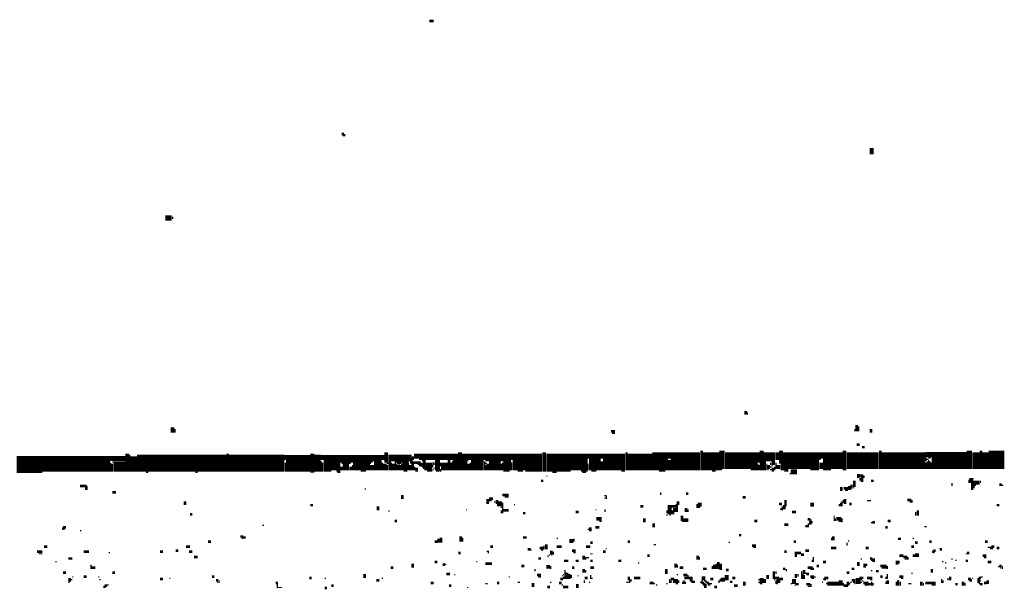
# Model space of a CAD drawing. Extents: x 0 to 55.9, y 0 to 33.6.
# Drawn here: x 4 to 7.8, y 0 to 2.2 of the extents above; entities that cross this region are included whole.
import ezdxf

# ---------------------------------------------------------------- set-up
doc = ezdxf.new("R2010")
doc.units = 0

msp = doc.modelspace()

# ---------------------------------------------------------------- linework, layer by layer
for points, const_width in [([(5.577, 2.243), (5.593, 2.243)], 0.01), ([(5.238, 1.807), (5.247, 1.807)], 0.01), ([(5.242, 1.8), (5.247, 1.8)], 0.005), ([(5.25, 1.807), (5.25, 1.798)], 0.005), ([(7.285, 1.752), (7.285, 1.728)], 0.015), ([(4.557, 1.482), (4.582, 1.482)], 0.02), ([(4.585, 1.487), (4.585, 1.478)], 0.005), ([(6.798, 0.737), (6.798, 0.722)], 0.01), ([(6.805, 0.732), (6.805, 0.722)], 0.005), ([(7.227, 0.682), (7.227, 0.658)], 0.01), ([(4.585, 0.673), (4.585, 0.653)], 0.015), ([(4.595, 0.667), (4.595, 0.653)], 0.005), ([(6.278, 0.658), (6.293, 0.658)], 0.01), ([(6.282, 0.65), (6.293, 0.65)], 0.005), ([(7.22, 0.667), (7.22, 0.658)], 0.005), ([(7.235, 0.678), (7.235, 0.658)], 0.005), ([(7.282, 0.667), (7.282, 0.653)], 0.01), ([(6.665, 0.577), (6.665, 0.507)], 0.065), ([(7.227, 0.607), (7.238, 0.607)], 0.01), ([(7.767, 0.583), (7.767, 0.513)], 0.06), ([(4.41, 0.572), (4.41, 0.502)], 0.015), ([(4.42, 0.568), (4.42, 0.502)], 0.005), ([(4.435, 0.562), (4.435, 0.502)], 0.025), ([(4.798, 0.572), (4.798, 0.502)], 0.01), ([(5.125, 0.572), (5.125, 0.498)], 0.015), ([(5.145, 0.568), (5.145, 0.502)], 0.025), ([(5.41, 0.577), (5.41, 0.537)], 0.015), ([(5.517, 0.562), (5.688, 0.562)], 0.02), ([(5.695, 0.577), (5.695, 0.507)], 0.015), ([(5.715, 0.572), (5.715, 0.542)], 0.025), ([(5.727, 0.56), (6.012, 0.56)], 0.025), ([(6.028, 0.537), (6.122, 0.537)], 0.07), ([(6.02, 0.577), (6.02, 0.502)], 0.015), ([(6.122, 0.54), (6.188, 0.54)], 0.065), ([(6.188, 0.562), (6.332, 0.562)], 0.02), ([(6.343, 0.54), (6.438, 0.54)], 0.065), ([(6.338, 0.577), (6.338, 0.507)], 0.01), ([(6.468, 0.577), (6.468, 0.507)], 0.06), ([(6.497, 0.565), (6.622, 0.565)], 0.025), ([(6.628, 0.583), (6.628, 0.507)], 0.01), ([(6.718, 0.545), (6.843, 0.545)], 0.065), ([(6.707, 0.583), (6.707, 0.513)], 0.02), ([(6.847, 0.577), (6.847, 0.537)], 0.01), ([(6.867, 0.56), (6.912, 0.56)], 0.035), ([(6.86, 0.583), (6.86, 0.507)], 0.015), ([(6.943, 0.545), (7.082, 0.545)], 0.065), ([(6.92, 0.577), (6.92, 0.548)], 0.015), ([(6.935, 0.583), (6.935, 0.533)], 0.015), ([(7.082, 0.565), (7.173, 0.565)], 0.025), ([(7.188, 0.545), (7.312, 0.545)], 0.065), ([(7.18, 0.583), (7.18, 0.507)], 0.015), ([(7.247, 0.597), (7.258, 0.597)], 0.01), ([(7.323, 0.545), (7.492, 0.545)], 0.065), ([(7.318, 0.583), (7.318, 0.513)], 0.01), ([(7.492, 0.568), (7.653, 0.568)], 0.02), ([(7.662, 0.583), (7.662, 0.513)], 0.02), ([(7.688, 0.577), (7.688, 0.513)], 0.03), ([(7.707, 0.583), (7.707, 0.513)], 0.01), ([(7.725, 0.577), (7.725, 0.513)], 0.025), ([(3.983, 0.53), (4.082, 0.53)], 0.065), ([(4.082, 0.533), (4.343, 0.533)], 0.06), ([(4.343, 0.553), (4.403, 0.553)], 0.02), ([(4.358, 0.52), (4.403, 0.52)], 0.035), ([(4.345, 0.537), (4.345, 0.502)], 0.005), ([(4.352, 0.533), (4.352, 0.502)], 0.01), ([(4.352, 0.54), (4.403, 0.54)], 0.005), ([(4.448, 0.535), (4.793, 0.535)], 0.065), ([(4.802, 0.535), (5.017, 0.535)], 0.065), ([(5.023, 0.525), (5.117, 0.525)], 0.045), ([(5.017, 0.557), (5.117, 0.557)], 0.02), ([(5.02, 0.537), (5.02, 0.502)], 0.005), ([(5.157, 0.557), (5.403, 0.557)], 0.02), ([(5.168, 0.528), (5.233, 0.528)], 0.04), ([(5.16, 0.542), (5.16, 0.502)], 0.005), ([(5.165, 0.537), (5.165, 0.502)], 0.005), ([(5.233, 0.542), (5.358, 0.542)], 0.01), ([(5.242, 0.52), (5.267, 0.52)], 0.025), ([(5.238, 0.535), (5.273, 0.535)], 0.005), ([(5.282, 0.522), (5.347, 0.522)], 0.03), ([(5.347, 0.535), (5.352, 0.535)], 0.005), ([(5.355, 0.528), (5.355, 0.507)], 0.015), ([(5.358, 0.545), (5.392, 0.545)], 0.005), ([(5.378, 0.542), (5.378, 0.507)], 0.03), ([(5.395, 0.537), (5.395, 0.507)], 0.005), ([(5.405, 0.533), (5.405, 0.507)], 0.015), ([(5.418, 0.555), (5.508, 0.555)], 0.025), ([(5.412, 0.535), (5.418, 0.535)], 0.005), ([(5.423, 0.542), (5.423, 0.507)], 0.01), ([(5.43, 0.537), (5.43, 0.507)], 0.005), ([(5.438, 0.533), (5.438, 0.507)], 0.01), ([(5.445, 0.542), (5.445, 0.507)], 0.005), ([(5.448, 0.54), (5.497, 0.54)], 0.005), ([(5.45, 0.533), (5.45, 0.507)], 0.005), ([(5.452, 0.535), (5.468, 0.535)], 0.005), ([(5.46, 0.533), (5.46, 0.507)], 0.005), ([(5.47, 0.533), (5.47, 0.507)], 0.005), ([(5.485, 0.537), (5.485, 0.507)], 0.025), ([(5.503, 0.528), (5.503, 0.507)], 0.01), ([(5.505, 0.542), (5.505, 0.533)], 0.005), ([(5.512, 0.562), (5.512, 0.548)], 0.01), ([(5.512, 0.537), (5.543, 0.537)], 0.01), ([(5.51, 0.548), (5.51, 0.507)], 0.005), ([(5.515, 0.533), (5.515, 0.507)], 0.005), ([(5.532, 0.53), (5.543, 0.53)], 0.005), ([(5.537, 0.55), (5.688, 0.55)], 0.005), ([(5.548, 0.537), (5.548, 0.522)], 0.01), ([(5.548, 0.545), (5.562, 0.545)], 0.005), ([(5.557, 0.542), (5.557, 0.513)], 0.01), ([(5.575, 0.537), (5.575, 0.507)], 0.025), ([(5.588, 0.533), (5.597, 0.533)], 0.01), ([(5.608, 0.548), (5.608, 0.507)], 0.02), ([(5.617, 0.53), (5.648, 0.53)], 0.015), ([(5.653, 0.548), (5.653, 0.507)], 0.01), ([(5.66, 0.537), (5.66, 0.507)], 0.005), ([(5.665, 0.542), (5.665, 0.507)], 0.005), ([(5.677, 0.548), (5.677, 0.507)], 0.02), ([(5.713, 0.542), (5.713, 0.507)], 0.02), ([(5.738, 0.528), (5.787, 0.528)], 0.04), ([(5.727, 0.533), (5.727, 0.507)], 0.01), ([(5.735, 0.537), (5.735, 0.507)], 0.005), ([(5.79, 0.542), (5.79, 0.507)], 0.005), ([(5.807, 0.525), (5.852, 0.525)], 0.035), ([(5.793, 0.545), (5.892, 0.545)], 0.005), ([(5.793, 0.535), (5.798, 0.535)], 0.005), ([(5.802, 0.533), (5.802, 0.507)], 0.01), ([(5.855, 0.533), (5.855, 0.507)], 0.005), ([(5.86, 0.537), (5.86, 0.507)], 0.005), ([(5.878, 0.542), (5.878, 0.507)], 0.03), ([(5.898, 0.528), (6.012, 0.528)], 0.04), ([(5.895, 0.537), (5.895, 0.507)], 0.005), ([(6.193, 0.53), (6.238, 0.53)], 0.045), ([(6.19, 0.533), (6.19, 0.507)], 0.005), ([(6.247, 0.53), (6.332, 0.53)], 0.045), ([(6.242, 0.542), (6.242, 0.507)], 0.01), ([(6.508, 0.53), (6.622, 0.53)], 0.045), ([(6.503, 0.548), (6.503, 0.507)], 0.01), ([(6.845, 0.533), (6.845, 0.507)], 0.005), ([(6.872, 0.542), (6.872, 0.507)], 0.01), ([(6.88, 0.533), (6.88, 0.507)], 0.005), ([(6.887, 0.528), (6.887, 0.513)], 0.01), ([(6.898, 0.535), (6.912, 0.535)], 0.015), ([(6.895, 0.537), (6.895, 0.528)], 0.005), ([(6.915, 0.537), (6.915, 0.513)], 0.005), ([(6.938, 0.533), (6.938, 0.507)], 0.01), ([(7.097, 0.533), (7.173, 0.533)], 0.04), ([(7.082, 0.55), (7.088, 0.55)], 0.005), ([(7.09, 0.537), (7.09, 0.513)], 0.015), ([(7.495, 0.557), (7.495, 0.542)], 0.005), ([(7.495, 0.537), (7.495, 0.513)], 0.005), ([(7.517, 0.535), (7.653, 0.535)], 0.045), ([(7.497, 0.55), (7.503, 0.55)], 0.005), ([(7.5, 0.542), (7.5, 0.513)], 0.005), ([(7.503, 0.555), (7.512, 0.555)], 0.005), ([(7.505, 0.548), (7.505, 0.513)], 0.005), ([(7.51, 0.542), (7.51, 0.513)], 0.005), ([(7.515, 0.537), (7.515, 0.513)], 0.005), ([(4.483, 0.5), (4.492, 0.5)], 0.005), ([(4.673, 0.5), (4.682, 0.5)], 0.005), ([(5.168, 0.505), (5.198, 0.505)], 0.005), ([(5.218, 0.505), (5.233, 0.505)], 0.005), ([(5.222, 0.5), (5.233, 0.5)], 0.005), ([(5.238, 0.522), (5.238, 0.507)], 0.01), ([(5.273, 0.522), (5.273, 0.507)], 0.01), ([(5.28, 0.528), (5.28, 0.507)], 0.005), ([(5.312, 0.505), (5.332, 0.505)], 0.005), ([(5.415, 0.528), (5.415, 0.507)], 0.005), ([(5.455, 0.528), (5.455, 0.507)], 0.005), ([(5.465, 0.528), (5.465, 0.507)], 0.005), ([(5.477, 0.505), (5.492, 0.505)], 0.005), ([(5.52, 0.522), (5.52, 0.507)], 0.005), ([(5.528, 0.518), (5.528, 0.502)], 0.01), ([(5.537, 0.525), (5.543, 0.525)], 0.005), ([(5.548, 0.52), (5.552, 0.52)], 0.005), ([(5.557, 0.51), (5.562, 0.51)], 0.005), ([(5.568, 0.505), (5.588, 0.505)], 0.005), ([(5.588, 0.51), (5.593, 0.51)], 0.005), ([(5.59, 0.528), (5.59, 0.518)], 0.005), ([(5.593, 0.515), (5.597, 0.515)], 0.005), ([(5.602, 0.505), (5.617, 0.505)], 0.005), ([(5.622, 0.515), (5.648, 0.515)], 0.015), ([(5.62, 0.513), (5.62, 0.502)], 0.005), ([(5.795, 0.528), (5.795, 0.507)], 0.005), ([(5.863, 0.505), (5.887, 0.505)], 0.005), ([(5.918, 0.505), (5.938, 0.505)], 0.005), ([(5.948, 0.505), (6.012, 0.505)], 0.005), ([(6.052, 0.5), (6.068, 0.5)], 0.005), ([(6.162, 0.505), (6.188, 0.505)], 0.005), ([(6.168, 0.5), (6.182, 0.5)], 0.005), ([(6.202, 0.505), (6.222, 0.505)], 0.005), ([(6.318, 0.505), (6.332, 0.505)], 0.005), ([(6.463, 0.505), (6.488, 0.505)], 0.005), ([(6.668, 0.505), (6.682, 0.505)], 0.005), ([(6.698, 0.51), (6.707, 0.51)], 0.005), ([(6.818, 0.51), (6.843, 0.51)], 0.005), ([(6.85, 0.528), (6.85, 0.507)], 0.005), ([(6.883, 0.51), (6.887, 0.51)], 0.005), ([(6.892, 0.52), (6.898, 0.52)], 0.005), ([(6.892, 0.51), (6.898, 0.51)], 0.005), ([(6.898, 0.525), (6.903, 0.525)], 0.005), ([(6.903, 0.518), (6.903, 0.502)], 0.01), ([(6.91, 0.522), (6.91, 0.507)], 0.005), ([(6.918, 0.52), (6.932, 0.52)], 0.015), ([(6.943, 0.51), (6.963, 0.51)], 0.005), ([(6.948, 0.505), (6.963, 0.505)], 0.005), ([(6.972, 0.502), (6.997, 0.502)], 0.02), ([(6.968, 0.495), (6.972, 0.495)], 0.005), ([(7.048, 0.51), (7.082, 0.51)], 0.005), ([(7.097, 0.51), (7.128, 0.51)], 0.005), ([(7.233, 0.493), (7.233, 0.478)], 0.01), ([(6.008, 0.467), (6.017, 0.467)], 0.01), ([(6.028, 0.485), (6.032, 0.485)], 0.005), ([(7.207, 0.452), (7.207, 0.438)], 0.01), ([(7.218, 0.467), (7.218, 0.443)], 0.01), ([(7.238, 0.487), (7.253, 0.487)], 0.01), ([(7.24, 0.478), (7.24, 0.467)], 0.005), ([(7.247, 0.482), (7.247, 0.463)], 0.01), ([(7.255, 0.487), (7.255, 0.478)], 0.005), ([(7.282, 0.467), (7.293, 0.467)], 0.01), ([(7.595, 0.458), (7.595, 0.447)], 0.005), ([(7.66, 0.472), (7.66, 0.458)], 0.005), ([(7.67, 0.478), (7.67, 0.458)], 0.015), ([(7.673, 0.458), (7.673, 0.432)], 0.01), ([(7.677, 0.46), (7.702, 0.46)], 0.015), ([(7.705, 0.467), (7.705, 0.458)], 0.005), ([(7.778, 0.452), (7.787, 0.452)], 0.01), ([(4.227, 0.447), (4.253, 0.447)], 0.01), ([(4.25, 0.443), (4.25, 0.432)], 0.005), ([(4.255, 0.447), (4.255, 0.432)], 0.005), ([(4.352, 0.423), (4.367, 0.423)], 0.01), ([(5.327, 0.435), (5.332, 0.435)], 0.005), ([(6.47, 0.423), (6.47, 0.412)], 0.005), ([(6.568, 0.417), (6.577, 0.417)], 0.01), ([(7.168, 0.443), (7.168, 0.428)], 0.01), ([(7.177, 0.438), (7.193, 0.438)], 0.01), ([(7.182, 0.43), (7.193, 0.43)], 0.005), ([(7.198, 0.447), (7.198, 0.432)], 0.01), ([(7.202, 0.435), (7.207, 0.435)], 0.005), ([(7.213, 0.44), (7.218, 0.44)], 0.005), ([(7.68, 0.452), (7.68, 0.438)], 0.005), ([(7.682, 0.45), (7.688, 0.45)], 0.005), ([(7.787, 0.45), (7.793, 0.45)], 0.005), ([(4.633, 0.388), (4.633, 0.373)], 0.01), ([(5.472, 0.412), (5.472, 0.397)], 0.01), ([(5.802, 0.397), (5.802, 0.377)], 0.01), ([(5.812, 0.403), (5.812, 0.388)], 0.01), ([(5.82, 0.403), (5.82, 0.393)], 0.005), ([(5.827, 0.385), (5.832, 0.385)], 0.005), ([(5.838, 0.393), (5.838, 0.377)], 0.01), ([(5.85, 0.388), (5.85, 0.368)], 0.015), ([(5.858, 0.412), (5.883, 0.412)], 0.01), ([(5.86, 0.382), (5.86, 0.342)], 0.005), ([(5.867, 0.405), (5.883, 0.405)], 0.005), ([(6.253, 0.41), (6.262, 0.41)], 0.005), ([(6.253, 0.4), (6.258, 0.4)], 0.005), ([(6.26, 0.408), (6.26, 0.397)], 0.005), ([(6.505, 0.373), (6.505, 0.338)], 0.015), ([(6.537, 0.388), (6.537, 0.373)], 0.01), ([(6.613, 0.375), (6.628, 0.375)], 0.015), ([(6.787, 0.403), (6.798, 0.403)], 0.01), ([(6.927, 0.377), (6.938, 0.377)], 0.01), ([(6.952, 0.393), (6.952, 0.368)], 0.01), ([(7.048, 0.375), (7.062, 0.375)], 0.015), ([(7.165, 0.382), (7.165, 0.368)], 0.005), ([(7.17, 0.388), (7.17, 0.368)], 0.005), ([(7.175, 0.393), (7.175, 0.382)], 0.005), ([(7.182, 0.397), (7.182, 0.377)], 0.01), ([(7.198, 0.377), (7.207, 0.377)], 0.01), ([(7.267, 0.39), (7.282, 0.39)], 0.005), ([(7.423, 0.393), (7.438, 0.393)], 0.01), ([(7.432, 0.385), (7.438, 0.385)], 0.005), ([(7.44, 0.393), (7.44, 0.382)], 0.005), ([(4.653, 0.338), (4.662, 0.338)], 0.01), ([(5.117, 0.373), (5.128, 0.373)], 0.01), ([(5.378, 0.368), (5.378, 0.353)], 0.01), ([(5.418, 0.35), (5.423, 0.35)], 0.005), ([(5.718, 0.355), (5.722, 0.355)], 0.005), ([(5.84, 0.377), (5.84, 0.368)], 0.005), ([(5.852, 0.365), (5.858, 0.365)], 0.005), ([(5.855, 0.353), (5.855, 0.342)], 0.005), ([(5.863, 0.353), (5.883, 0.353)], 0.01), ([(5.903, 0.375), (5.907, 0.375)], 0.005), ([(5.938, 0.342), (5.948, 0.342)], 0.01), ([(6.142, 0.347), (6.153, 0.347)], 0.01), ([(6.218, 0.355), (6.222, 0.355)], 0.005), ([(6.255, 0.357), (6.255, 0.347)], 0.005), ([(6.392, 0.368), (6.403, 0.368)], 0.01), ([(6.495, 0.353), (6.495, 0.342)], 0.005), ([(6.512, 0.368), (6.528, 0.368)], 0.01), ([(6.515, 0.353), (6.515, 0.338)], 0.005), ([(6.52, 0.347), (6.52, 0.338)], 0.005), ([(6.523, 0.362), (6.523, 0.347)], 0.01), ([(6.53, 0.377), (6.53, 0.347)], 0.005), ([(6.535, 0.373), (6.535, 0.347)], 0.005), ([(6.568, 0.362), (6.568, 0.347)], 0.01), ([(6.575, 0.357), (6.575, 0.347)], 0.005), ([(6.61, 0.377), (6.61, 0.362)], 0.005), ([(6.613, 0.365), (6.622, 0.365)], 0.005), ([(6.935, 0.362), (6.935, 0.353)], 0.005), ([(6.94, 0.368), (6.94, 0.353)], 0.005), ([(6.945, 0.373), (6.945, 0.357)], 0.005), ([(6.95, 0.368), (6.95, 0.357)], 0.005), ([(6.977, 0.347), (6.992, 0.347)], 0.01), ([(7.16, 0.377), (7.16, 0.368)], 0.005), ([(7.455, 0.347), (7.455, 0.333)], 0.005), ([(7.463, 0.353), (7.463, 0.333)], 0.01), ([(7.767, 0.373), (7.778, 0.373)], 0.01), ([(5.443, 0.312), (5.452, 0.312)], 0.01), ([(6.222, 0.32), (6.242, 0.32)], 0.015), ([(6.233, 0.31), (6.242, 0.31)], 0.005), ([(6.407, 0.322), (6.407, 0.307)], 0.01), ([(6.443, 0.303), (6.443, 0.287)], 0.01), ([(6.492, 0.335), (6.497, 0.335)], 0.005), ([(6.503, 0.335), (6.508, 0.335)], 0.005), ([(6.552, 0.333), (6.552, 0.312)], 0.01), ([(6.557, 0.315), (6.577, 0.315)], 0.015), ([(6.552, 0.31), (6.557, 0.31)], 0.005), ([(6.832, 0.312), (6.843, 0.312)], 0.01), ([(7.037, 0.318), (7.048, 0.318)], 0.01), ([(7.04, 0.303), (7.04, 0.287)], 0.005), ([(7.045, 0.312), (7.045, 0.298)], 0.005), ([(7.05, 0.318), (7.05, 0.298)], 0.005), ([(7.055, 0.312), (7.055, 0.303)], 0.005), ([(7.14, 0.333), (7.14, 0.312)], 0.005), ([(7.148, 0.32), (7.168, 0.32)], 0.015), ([(7.145, 0.322), (7.145, 0.312)], 0.005), ([(7.157, 0.31), (7.168, 0.31)], 0.005), ([(7.17, 0.322), (7.17, 0.307)], 0.005), ([(7.282, 0.305), (7.287, 0.305)], 0.005), ([(7.287, 0.307), (7.298, 0.307)], 0.01), ([(7.347, 0.312), (7.358, 0.312)], 0.01), ([(4.162, 0.287), (4.173, 0.287)], 0.01), ([(4.16, 0.287), (4.16, 0.278)], 0.005), ([(4.162, 0.28), (4.168, 0.28)], 0.005), ([(4.227, 0.275), (4.233, 0.275)], 0.005), ([(4.932, 0.295), (4.938, 0.295)], 0.005), ([(6.188, 0.28), (6.193, 0.28)], 0.005), ([(6.198, 0.287), (6.198, 0.272)], 0.01), ([(6.218, 0.287), (6.233, 0.287)], 0.01), ([(6.948, 0.298), (6.963, 0.298)], 0.01), ([(7.028, 0.292), (7.037, 0.292)], 0.01), ([(7.338, 0.287), (7.347, 0.287)], 0.01), ([(7.488, 0.29), (7.497, 0.29)], 0.005), ([(4.722, 0.232), (4.733, 0.232)], 0.01), ([(4.847, 0.252), (4.858, 0.252)], 0.01), ([(4.852, 0.245), (4.858, 0.245)], 0.005), ([(4.858, 0.248), (4.867, 0.248)], 0.01), ([(5.597, 0.232), (5.608, 0.232)], 0.01), ([(5.613, 0.243), (5.613, 0.228)], 0.01), ([(5.622, 0.248), (5.622, 0.228)], 0.01), ([(5.698, 0.252), (5.698, 0.232)], 0.01), ([(5.705, 0.248), (5.705, 0.232)], 0.005), ([(5.938, 0.248), (5.952, 0.248)], 0.01), ([(6.068, 0.245), (6.073, 0.245)], 0.005), ([(6.117, 0.235), (6.133, 0.235)], 0.015), ([(6.135, 0.243), (6.135, 0.232)], 0.005), ([(6.198, 0.228), (6.207, 0.228)], 0.01), ([(6.343, 0.232), (6.352, 0.232)], 0.01), ([(6.733, 0.23), (6.738, 0.23)], 0.005), ([(6.773, 0.257), (6.782, 0.257)], 0.01), ([(6.983, 0.232), (6.992, 0.232)], 0.01), ([(7.13, 0.248), (7.13, 0.237)], 0.005), ([(7.137, 0.252), (7.137, 0.237)], 0.01), ([(7.19, 0.228), (7.19, 0.217)], 0.005), ([(7.193, 0.235), (7.198, 0.235)], 0.005), ([(7.387, 0.243), (7.398, 0.243)], 0.01), ([(7.443, 0.245), (7.448, 0.245)], 0.005), ([(7.452, 0.228), (7.463, 0.228)], 0.01), ([(7.508, 0.232), (7.517, 0.232)], 0.01), ([(7.722, 0.232), (7.733, 0.232)], 0.01), ([(4.062, 0.193), (4.082, 0.193)], 0.01), ([(4.088, 0.213), (4.102, 0.213)], 0.01), ([(4.242, 0.193), (4.262, 0.193)], 0.01), ([(4.338, 0.19), (4.343, 0.19)], 0.005), ([(4.537, 0.193), (4.548, 0.193)], 0.01), ([(4.597, 0.197), (4.608, 0.197)], 0.01), ([(4.637, 0.213), (4.653, 0.213)], 0.01), ([(4.648, 0.193), (4.662, 0.193)], 0.01), ([(5.688, 0.188), (5.698, 0.188)], 0.01), ([(5.798, 0.195), (5.807, 0.195)], 0.005), ([(5.802, 0.19), (5.807, 0.19)], 0.005), ([(5.812, 0.213), (5.823, 0.213)], 0.01), ([(5.957, 0.202), (5.968, 0.202)], 0.01), ([(5.968, 0.2), (5.972, 0.2)], 0.005), ([(6.003, 0.208), (6.017, 0.208)], 0.01), ([(6.008, 0.2), (6.017, 0.2)], 0.005), ([(6.02, 0.217), (6.02, 0.202)], 0.005), ([(6.028, 0.222), (6.028, 0.202)], 0.01), ([(6.048, 0.197), (6.048, 0.182)], 0.01), ([(6.055, 0.193), (6.055, 0.182)], 0.005), ([(6.068, 0.213), (6.088, 0.213)], 0.01), ([(6.128, 0.197), (6.142, 0.197)], 0.01), ([(6.133, 0.19), (6.142, 0.19)], 0.005), ([(6.182, 0.213), (6.198, 0.213)], 0.01), ([(6.247, 0.193), (6.258, 0.193)], 0.01), ([(6.258, 0.205), (6.262, 0.205)], 0.005), ([(6.443, 0.22), (6.452, 0.22)], 0.005), ([(6.823, 0.217), (6.838, 0.217)], 0.01), ([(6.827, 0.21), (6.838, 0.21)], 0.005), ([(6.948, 0.193), (6.957, 0.193)], 0.01), ([(6.992, 0.193), (6.992, 0.173)], 0.01), ([(6.997, 0.188), (7.012, 0.188)], 0.01), ([(7.028, 0.197), (7.043, 0.197)], 0.01), ([(7.128, 0.208), (7.148, 0.208)], 0.01), ([(7.262, 0.208), (7.273, 0.208)], 0.01), ([(7.438, 0.213), (7.448, 0.213)], 0.01), ([(7.52, 0.197), (7.52, 0.188)], 0.005), ([(7.523, 0.197), (7.532, 0.197)], 0.01), ([(7.523, 0.19), (7.528, 0.19)], 0.005), ([(7.548, 0.202), (7.557, 0.202)], 0.01), ([(7.653, 0.188), (7.662, 0.188)], 0.01), ([(7.733, 0.21), (7.747, 0.21)], 0.005), ([(7.742, 0.205), (7.753, 0.205)], 0.005), ([(7.747, 0.213), (7.758, 0.213)], 0.01), ([(7.767, 0.208), (7.778, 0.208)], 0.01), ([(4.068, 0.185), (4.082, 0.185)], 0.005), ([(4.133, 0.155), (4.137, 0.155)], 0.005), ([(4.182, 0.167), (4.198, 0.167)], 0.01), ([(4.668, 0.173), (4.682, 0.173)], 0.01), ([(5.597, 0.153), (5.608, 0.153)], 0.01), ([(5.758, 0.155), (5.762, 0.155)], 0.005), ([(5.997, 0.167), (6.008, 0.167)], 0.01), ([(6.032, 0.175), (6.037, 0.175)], 0.005), ([(6.037, 0.18), (6.043, 0.18)], 0.005), ([(6.048, 0.18), (6.052, 0.18)], 0.005), ([(6.097, 0.158), (6.113, 0.158)], 0.01), ([(6.142, 0.158), (6.153, 0.158)], 0.01), ([(6.173, 0.178), (6.173, 0.162)], 0.01), ([(6.18, 0.173), (6.18, 0.162)], 0.005), ([(6.182, 0.17), (6.193, 0.17)], 0.005), ([(6.198, 0.158), (6.207, 0.158)], 0.01), ([(6.198, 0.185), (6.207, 0.185)], 0.005), ([(6.307, 0.158), (6.318, 0.158)], 0.01), ([(6.383, 0.15), (6.387, 0.15)], 0.005), ([(6.418, 0.178), (6.427, 0.178)], 0.01), ([(6.613, 0.178), (6.613, 0.162)], 0.01), ([(6.62, 0.173), (6.62, 0.162)], 0.005), ([(6.693, 0.153), (6.693, 0.127)], 0.01), ([(7.012, 0.182), (7.023, 0.182)], 0.01), ([(7.055, 0.162), (7.055, 0.153)], 0.005), ([(7.06, 0.173), (7.06, 0.153)], 0.005), ([(7.097, 0.153), (7.108, 0.153)], 0.01), ([(7.233, 0.153), (7.233, 0.138)], 0.01), ([(7.242, 0.165), (7.247, 0.165)], 0.005), ([(7.278, 0.167), (7.287, 0.167)], 0.01), ([(7.282, 0.16), (7.287, 0.16)], 0.005), ([(7.293, 0.167), (7.293, 0.153)], 0.01), ([(7.383, 0.158), (7.383, 0.143)], 0.01), ([(7.392, 0.178), (7.407, 0.178)], 0.01), ([(7.39, 0.158), (7.39, 0.147)], 0.005), ([(7.407, 0.173), (7.423, 0.173)], 0.01), ([(7.412, 0.165), (7.423, 0.165)], 0.005), ([(7.425, 0.173), (7.425, 0.162)], 0.005), ([(7.443, 0.178), (7.452, 0.178)], 0.01), ([(7.452, 0.18), (7.468, 0.18)], 0.015), ([(7.557, 0.155), (7.562, 0.155)], 0.005), ([(7.568, 0.15), (7.573, 0.15)], 0.005), ([(7.593, 0.165), (7.597, 0.165)], 0.005), ([(7.608, 0.16), (7.613, 0.16)], 0.005), ([(7.648, 0.158), (7.657, 0.158)], 0.01), ([(7.648, 0.185), (7.653, 0.185)], 0.005), ([(7.713, 0.178), (7.727, 0.178)], 0.01), ([(7.718, 0.17), (7.727, 0.17)], 0.005), ([(7.733, 0.153), (7.747, 0.153)], 0.01), ([(4.162, 0.112), (4.173, 0.112)], 0.01), ([(4.27, 0.143), (4.27, 0.127)], 0.005), ([(4.273, 0.132), (4.287, 0.132)], 0.01), ([(4.352, 0.112), (4.363, 0.112)], 0.01), ([(5.427, 0.132), (5.438, 0.132)], 0.01), ([(5.512, 0.147), (5.512, 0.132)], 0.01), ([(5.628, 0.143), (5.637, 0.143)], 0.01), ([(5.637, 0.145), (5.642, 0.145)], 0.005), ([(5.793, 0.147), (5.818, 0.147)], 0.01), ([(5.932, 0.138), (5.943, 0.138)], 0.01), ([(5.985, 0.127), (5.985, 0.118)], 0.005), ([(6.028, 0.135), (6.043, 0.135)], 0.015), ([(6.045, 0.138), (6.045, 0.127)], 0.005), ([(6.1, 0.123), (6.1, 0.088)], 0.005), ([(6.108, 0.112), (6.108, 0.088)], 0.01), ([(6.128, 0.132), (6.137, 0.132)], 0.01), ([(6.173, 0.127), (6.173, 0.112)], 0.01), ([(6.18, 0.123), (6.18, 0.112)], 0.005), ([(6.198, 0.132), (6.213, 0.132)], 0.01), ([(6.492, 0.127), (6.492, 0.107)], 0.01), ([(6.528, 0.147), (6.528, 0.132)], 0.01), ([(6.535, 0.143), (6.535, 0.132)], 0.005), ([(6.543, 0.132), (6.557, 0.132)], 0.01), ([(6.633, 0.127), (6.648, 0.127)], 0.01), ([(6.67, 0.138), (6.67, 0.127)], 0.005), ([(6.677, 0.143), (6.677, 0.127)], 0.01), ([(6.685, 0.147), (6.685, 0.127)], 0.005), ([(6.702, 0.147), (6.702, 0.123)], 0.01), ([(6.722, 0.123), (6.733, 0.123)], 0.01), ([(6.907, 0.118), (6.907, 0.088)], 0.01), ([(6.915, 0.118), (6.915, 0.107)], 0.005), ([(6.943, 0.127), (6.952, 0.127)], 0.01), ([(6.955, 0.127), (6.955, 0.118)], 0.005), ([(7.015, 0.118), (7.015, 0.088)], 0.005), ([(7.023, 0.123), (7.023, 0.107)], 0.01), ([(7.037, 0.132), (7.057, 0.132)], 0.01), ([(7.048, 0.125), (7.057, 0.125)], 0.005), ([(7.06, 0.132), (7.06, 0.123)], 0.005), ([(7.073, 0.138), (7.082, 0.138)], 0.01), ([(7.188, 0.112), (7.198, 0.112)], 0.01), ([(7.207, 0.127), (7.218, 0.127)], 0.01), ([(7.258, 0.147), (7.258, 0.132)], 0.01), ([(7.265, 0.147), (7.265, 0.138)], 0.005), ([(7.282, 0.12), (7.287, 0.12)], 0.005), ([(7.302, 0.118), (7.312, 0.118)], 0.01), ([(7.318, 0.138), (7.343, 0.138)], 0.01), ([(7.323, 0.13), (7.343, 0.13)], 0.005), ([(7.345, 0.138), (7.345, 0.127)], 0.005), ([(7.517, 0.127), (7.517, 0.112)], 0.01), ([(7.568, 0.13), (7.573, 0.13)], 0.005), ([(7.602, 0.13), (7.608, 0.13)], 0.005), ([(7.773, 0.135), (7.778, 0.135)], 0.005), ([(7.778, 0.138), (7.787, 0.138)], 0.01), ([(7.782, 0.13), (7.787, 0.13)], 0.005), ([(7.79, 0.138), (7.79, 0.127)], 0.005), ([(4.182, 0.075), (4.188, 0.075)], 0.005), ([(4.188, 0.092), (4.188, 0.077)], 0.01), ([(4.193, 0.085), (4.198, 0.085)], 0.005), ([(4.198, 0.095), (4.202, 0.095)], 0.005), ([(4.242, 0.097), (4.253, 0.097)], 0.01), ([(4.298, 0.095), (4.302, 0.095)], 0.005), ([(4.302, 0.085), (4.307, 0.085)], 0.005), ([(4.537, 0.088), (4.548, 0.088)], 0.01), ([(4.573, 0.09), (4.577, 0.09)], 0.005), ([(4.738, 0.097), (4.747, 0.097)], 0.01), ([(4.753, 0.083), (4.762, 0.083)], 0.01), ([(4.758, 0.075), (4.762, 0.075)], 0.005), ([(4.765, 0.083), (4.765, 0.072)], 0.005), ([(4.983, 0.072), (4.992, 0.072)], 0.01), ([(5.113, 0.092), (5.122, 0.092)], 0.01), ([(5.173, 0.09), (5.177, 0.09)], 0.005), ([(5.327, 0.107), (5.327, 0.092)], 0.01), ([(5.372, 0.083), (5.383, 0.083)], 0.01), ([(5.392, 0.09), (5.398, 0.09)], 0.005), ([(5.582, 0.072), (5.593, 0.072)], 0.01), ([(5.642, 0.107), (5.657, 0.107)], 0.01), ([(5.673, 0.105), (5.677, 0.105)], 0.005), ([(5.838, 0.072), (5.847, 0.072)], 0.01), ([(5.883, 0.095), (5.887, 0.095)], 0.005), ([(5.918, 0.075), (5.927, 0.075)], 0.005), ([(5.977, 0.072), (5.977, 0.057)], 0.01), ([(5.992, 0.103), (6.008, 0.103)], 0.01), ([(5.997, 0.095), (6.008, 0.095)], 0.005), ([(6.043, 0.075), (6.048, 0.075)], 0.005), ([(6.077, 0.072), (6.088, 0.072)], 0.01), ([(6.082, 0.088), (6.093, 0.088)], 0.01), ([(6.088, 0.1), (6.093, 0.1)], 0.005), ([(6.093, 0.105), (6.097, 0.105)], 0.005), ([(6.095, 0.097), (6.095, 0.088)], 0.005), ([(6.117, 0.107), (6.117, 0.088)], 0.01), ([(6.125, 0.103), (6.125, 0.092)], 0.005), ([(6.148, 0.1), (6.153, 0.1)], 0.005), ([(6.177, 0.092), (6.188, 0.092)], 0.01), ([(6.175, 0.083), (6.175, 0.072)], 0.005), ([(6.193, 0.075), (6.198, 0.075)], 0.005), ([(6.2, 0.103), (6.2, 0.088)], 0.005), ([(6.202, 0.09), (6.207, 0.09)], 0.005), ([(6.338, 0.075), (6.347, 0.075)], 0.005), ([(6.347, 0.097), (6.347, 0.083)], 0.01), ([(6.35, 0.083), (6.35, 0.072)], 0.005), ([(6.355, 0.088), (6.355, 0.077)], 0.005), ([(6.367, 0.092), (6.392, 0.092)], 0.01), ([(6.427, 0.072), (6.443, 0.072)], 0.01), ([(6.505, 0.088), (6.505, 0.072)], 0.005), ([(6.508, 0.088), (6.523, 0.088)], 0.01), ([(6.51, 0.083), (6.51, 0.072)], 0.005), ([(6.523, 0.08), (6.537, 0.08)], 0.015), ([(6.52, 0.083), (6.52, 0.072)], 0.005), ([(6.532, 0.105), (6.537, 0.105)], 0.005), ([(6.54, 0.083), (6.54, 0.072)], 0.005), ([(6.557, 0.103), (6.573, 0.103)], 0.01), ([(6.555, 0.077), (6.555, 0.068)], 0.005), ([(6.562, 0.092), (6.573, 0.092)], 0.01), ([(6.56, 0.083), (6.56, 0.068)], 0.005), ([(6.565, 0.077), (6.565, 0.068)], 0.005), ([(6.577, 0.092), (6.593, 0.092)], 0.01), ([(6.575, 0.103), (6.575, 0.088)], 0.005), ([(6.582, 0.083), (6.593, 0.083)], 0.01), ([(6.588, 0.075), (6.593, 0.075)], 0.005), ([(6.593, 0.077), (6.602, 0.077)], 0.01), ([(6.622, 0.075), (6.628, 0.075)], 0.005), ([(6.628, 0.09), (6.642, 0.09)], 0.015), ([(6.63, 0.083), (6.63, 0.068)], 0.005), ([(6.635, 0.077), (6.635, 0.062)], 0.005), ([(6.637, 0.08), (6.648, 0.08)], 0.005), ([(6.642, 0.075), (6.657, 0.075)], 0.005), ([(6.662, 0.088), (6.673, 0.088)], 0.01), ([(6.695, 0.083), (6.695, 0.072)], 0.005), ([(6.702, 0.085), (6.718, 0.085)], 0.015), ([(6.7, 0.088), (6.7, 0.077)], 0.005), ([(6.725, 0.103), (6.725, 0.083)], 0.015), ([(6.738, 0.077), (6.747, 0.077)], 0.01), ([(6.747, 0.092), (6.758, 0.092)], 0.01), ([(6.793, 0.077), (6.793, 0.062)], 0.01), ([(6.847, 0.085), (6.852, 0.085)], 0.005), ([(6.847, 0.075), (6.852, 0.075)], 0.005), ([(6.86, 0.092), (6.86, 0.072)], 0.015), ([(6.872, 0.088), (6.872, 0.072)], 0.01), ([(6.883, 0.103), (6.883, 0.088)], 0.01), ([(6.907, 0.085), (6.912, 0.085)], 0.005), ([(6.912, 0.092), (6.927, 0.092)], 0.01), ([(6.915, 0.083), (6.915, 0.068)], 0.005), ([(6.923, 0.088), (6.923, 0.072)], 0.01), ([(6.927, 0.088), (6.943, 0.088)], 0.01), ([(6.93, 0.083), (6.93, 0.072)], 0.005), ([(6.985, 0.088), (6.985, 0.068)], 0.015), ([(6.992, 0.107), (6.992, 0.092)], 0.01), ([(7, 0.107), (7, 0.097)], 0.005), ([(7.02, 0.107), (7.02, 0.088)], 0.005), ([(7.025, 0.103), (7.025, 0.088)], 0.005), ([(7.028, 0.11), (7.043, 0.11)], 0.005), ([(7.032, 0.105), (7.043, 0.105)], 0.005), ([(7.048, 0.097), (7.062, 0.097)], 0.01), ([(7.052, 0.09), (7.062, 0.09)], 0.005), ([(7.062, 0.095), (7.068, 0.095)], 0.005), ([(7.093, 0.075), (7.097, 0.075)], 0.005), ([(7.102, 0.092), (7.117, 0.092)], 0.01), ([(7.1, 0.092), (7.1, 0.083)], 0.005), ([(7.102, 0.085), (7.108, 0.085)], 0.005), ([(7.113, 0.07), (7.157, 0.07)], 0.015), ([(7.165, 0.083), (7.165, 0.062)], 0.015), ([(7.193, 0.077), (7.193, 0.062)], 0.01), ([(7.202, 0.075), (7.207, 0.075)], 0.005), ([(7.207, 0.083), (7.222, 0.083)], 0.01), ([(7.213, 0.075), (7.222, 0.075)], 0.005), ([(7.23, 0.092), (7.23, 0.068)], 0.015), ([(7.242, 0.097), (7.242, 0.083)], 0.01), ([(7.24, 0.083), (7.24, 0.068)], 0.005), ([(7.242, 0.075), (7.247, 0.075)], 0.005), ([(7.247, 0.08), (7.253, 0.08)], 0.005), ([(7.25, 0.097), (7.25, 0.088)], 0.005), ([(7.253, 0.072), (7.273, 0.072)], 0.01), ([(7.267, 0.092), (7.287, 0.092)], 0.01), ([(7.278, 0.085), (7.287, 0.085)], 0.005), ([(7.285, 0.077), (7.285, 0.062)], 0.005), ([(7.318, 0.097), (7.327, 0.097)], 0.01), ([(7.34, 0.097), (7.34, 0.088)], 0.005), ([(7.34, 0.077), (7.34, 0.068)], 0.005), ([(7.347, 0.083), (7.347, 0.068)], 0.01), ([(7.345, 0.107), (7.345, 0.088)], 0.005), ([(7.38, 0.077), (7.38, 0.062)], 0.005), ([(7.387, 0.083), (7.387, 0.062)], 0.01), ([(7.392, 0.097), (7.407, 0.097)], 0.01), ([(7.395, 0.077), (7.395, 0.062)], 0.005), ([(7.398, 0.09), (7.407, 0.09)], 0.005), ([(7.438, 0.11), (7.443, 0.11)], 0.005), ([(7.477, 0.077), (7.477, 0.062)], 0.01), ([(7.492, 0.072), (7.532, 0.072)], 0.01), ([(7.555, 0.088), (7.555, 0.072)], 0.005), ([(7.56, 0.083), (7.56, 0.072)], 0.005), ([(7.58, 0.092), (7.58, 0.083)], 0.005), ([(7.588, 0.097), (7.588, 0.083)], 0.01), ([(7.637, 0.077), (7.637, 0.062)], 0.01), ([(7.657, 0.088), (7.668, 0.088)], 0.01), ([(7.662, 0.08), (7.668, 0.08)], 0.005), ([(7.67, 0.088), (7.67, 0.077)], 0.005), ([(7.673, 0.09), (7.677, 0.09)], 0.005), ([(7.695, 0.092), (7.695, 0.072)], 0.005), ([(7.698, 0.092), (7.707, 0.092)], 0.01), ([(7.7, 0.088), (7.7, 0.068)], 0.005), ([(7.702, 0.08), (7.707, 0.08)], 0.005), ([(7.707, 0.095), (7.713, 0.095)], 0.005), ([(7.718, 0.072), (7.727, 0.072)], 0.01), ([(7.733, 0.083), (7.733, 0.068)], 0.01), ([(4.32, 0.062), (4.32, 0.053)], 0.005), ([(4.323, 0.062), (4.332, 0.062)], 0.01), ([(4.323, 0.055), (4.327, 0.055)], 0.005), ([(4.332, 0.065), (4.338, 0.065)], 0.005), ([(4.99, 0.068), (4.99, 0.053)], 0.005), ([(4.992, 0.055), (5.008, 0.055)], 0.005), ([(5.173, 0.053), (5.182, 0.053)], 0.01), ([(5.198, 0.062), (5.207, 0.062)], 0.01), ([(5.653, 0.062), (5.662, 0.062)], 0.01), ([(5.722, 0.055), (5.727, 0.055)], 0.005), ([(5.793, 0.07), (5.802, 0.07)], 0.005), ([(6.032, 0.057), (6.043, 0.057)], 0.01), ([(6.088, 0.065), (6.093, 0.065)], 0.005), ([(6.093, 0.057), (6.113, 0.057)], 0.01), ([(6.148, 0.068), (6.148, 0.053)], 0.01), ([(6.443, 0.07), (6.448, 0.07)], 0.005), ([(6.452, 0.065), (6.457, 0.065)], 0.005), ([(6.492, 0.07), (6.497, 0.07)], 0.005), ([(6.528, 0.07), (6.537, 0.07)], 0.005), ([(6.64, 0.072), (6.64, 0.053)], 0.005), ([(6.645, 0.068), (6.645, 0.053)], 0.005), ([(6.648, 0.07), (6.668, 0.07)], 0.005), ([(6.653, 0.065), (6.662, 0.065)], 0.005), ([(6.677, 0.057), (6.688, 0.057)], 0.01), ([(6.753, 0.062), (6.767, 0.062)], 0.01), ([(6.852, 0.07), (6.863, 0.07)], 0.005), ([(6.918, 0.07), (6.923, 0.07)], 0.005), ([(6.972, 0.07), (6.977, 0.07)], 0.005), ([(6.988, 0.065), (6.992, 0.065)], 0.005), ([(6.992, 0.068), (7.003, 0.068)], 0.01), ([(7.032, 0.068), (7.048, 0.068)], 0.01), ([(7.037, 0.06), (7.048, 0.06)], 0.005), ([(7.05, 0.068), (7.05, 0.057)], 0.005), ([(7.108, 0.07), (7.113, 0.07)], 0.005), ([(7.177, 0.062), (7.188, 0.062)], 0.01), ([(7.175, 0.072), (7.175, 0.062)], 0.005), ([(7.188, 0.06), (7.193, 0.06)], 0.005), ([(7.198, 0.07), (7.202, 0.07)], 0.005), ([(7.218, 0.07), (7.222, 0.07)], 0.005), ([(7.258, 0.065), (7.273, 0.065)], 0.005), ([(7.273, 0.068), (7.282, 0.068)], 0.01), ([(7.29, 0.072), (7.29, 0.062)], 0.005), ([(7.427, 0.07), (7.438, 0.07)], 0.005), ([(7.485, 0.072), (7.485, 0.062)], 0.005), ([(7.517, 0.065), (7.532, 0.065)], 0.005), ([(7.608, 0.068), (7.617, 0.068)], 0.01), ([(7.645, 0.072), (7.645, 0.062)], 0.005), ([(7.702, 0.068), (7.713, 0.068)], 0.01)]:
    msp.add_lwpolyline(points, dxfattribs=dict(const_width=const_width))

doc.saveas('drawing.dxf')
